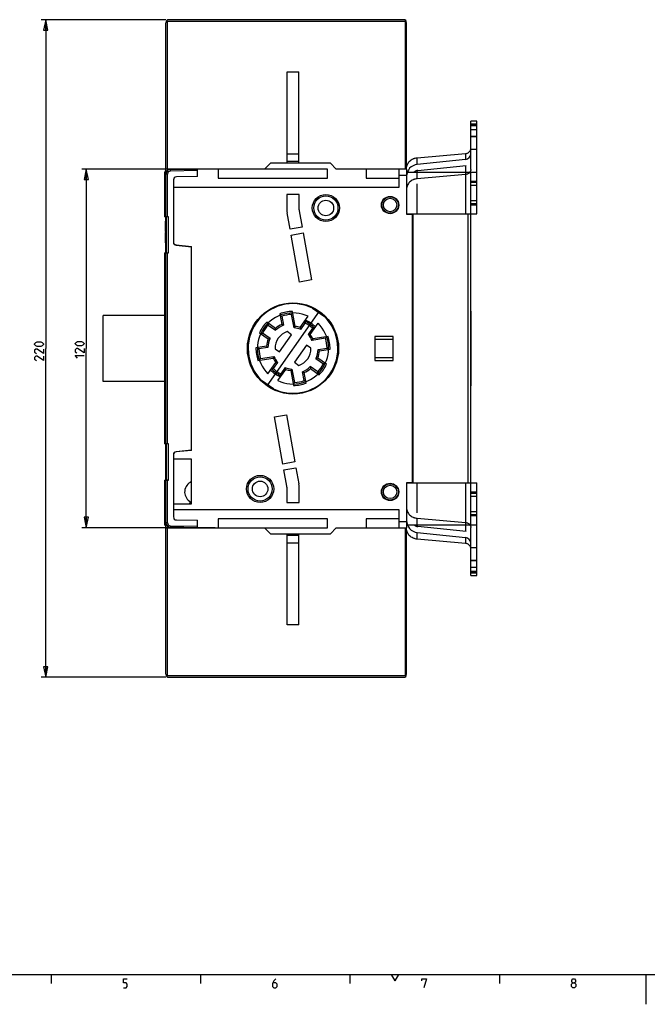
# Model space of a CAD drawing. Units: millimetres. Extents: x 0 to 841, y 0 to 594.
# Drawn here: x 210 to 420, y 0 to 329 of the extents above; entities that cross this region are included whole.
import ezdxf

# ---------------------------------------------------------------- set-up
doc = ezdxf.new("R2010")
doc.units = ezdxf.units.MM
doc.header["$LTSCALE"] = 46.255
doc.layers.get('0').update_dxf_attribs({"linetype": 'CONTINUOUS'})
doc.dimstyles.new('DIMSTYLE_1', dxfattribs={"dimtxt": 3, "dimasz": 3.5, "dimexe": 1.5, "dimexo": 1, "dimgap": 0.75, "dimtad": 1, "dimtxsty": 'STANDARD', "dimblk": 'CLOSED', "dimblk1": 'CLOSED', "dimblk2": 'CLOSED', "dimcen": 0.09, "dimadec": 0, "dimazin": 0, "dimtp": 0.3, "dimtm": 0.3, "dimtfac": 1, "dimtofl": 0, "dimtmove": 0, "dimatfit": 3, "dimldrblk": 'CLOSED', "dimfxl": 1, "dimtolj": 1, "dimarcsym": 0})
doc.dimstyles.new('DIMSTYLE_2', dxfattribs={"dimtxt": 3, "dimasz": 3.5, "dimexe": 1.5, "dimexo": 1, "dimgap": 0.75, "dimtad": 1, "dimtxsty": 'STANDARD', "dimblk": 'CLOSED', "dimblk1": 'CLOSED', "dimblk2": 'CLOSED', "dimcen": 0.09, "dimadec": 0, "dimazin": 0, "dimtp": 0.5, "dimtm": 0.5, "dimtfac": 1, "dimtofl": 0, "dimtmove": 0, "dimatfit": 3, "dimldrblk": 'CLOSED', "dimfxl": 1, "dimtolj": 1, "dimarcsym": 0})

# ---------------------------------------------------------------- blocks, each defined once
blk = doc.blocks.new('_CLOSED')
at = {"color": 0, "linetype": 'BYBLOCK'}
for p, q in [((0, 0), (-1, 0.214)), ((-1, 0.214), (-1, -0.214)), ((-1, -0.214), (0, 0)), ((-1, 0), (0, 0))]:
    blk.add_line(p, q, dxfattribs=at)
blk = doc.blocks.new('*D4')
at = {"color": 2, "linetype": 'CONTINUOUS'}
for p, q in [((275.45, 279.43), (230.78, 279.43)), ((232.28, 279.43), (232.28, 219.43)), ((232.28, 159.43), (232.28, 219.43)), ((275.45, 159.43), (230.78, 159.43))]:
    blk.add_line(p, q, dxfattribs=at)
at = {"color": 2, "linetype": 'CONTINUOUS', "xscale": 3.5, "yscale": 3.5, "zscale": 3.5}
for p, rotation in [((232.28, 279.43), 90), ((232.28, 159.43), 270)]:
    blk.add_blockref('_CLOSED', p, dxfattribs=dict(at, rotation=rotation))
blk = doc.blocks.new('*D5')
at = {"color": 2, "linetype": 'CONTINUOUS'}
for p, q in [((258.95, 329.43), (217.2, 329.43)), ((218.7, 329.43), (218.7, 219.43)), ((218.7, 109.43), (218.7, 219.43)), ((258.95, 109.43), (217.2, 109.43))]:
    blk.add_line(p, q, dxfattribs=at)
at = {"color": 2, "linetype": 'CONTINUOUS', "xscale": 3.5, "yscale": 3.5, "zscale": 3.5}
for p, rotation in [((218.7, 329.43), 90), ((218.7, 109.43), 270)]:
    blk.add_blockref('_CLOSED', p, dxfattribs=dict(at, rotation=rotation))

msp = doc.modelspace()

# ---------------------------------------------------------------- linework, layer by layer
at = {"color": 7, "linetype": 'CONTINUOUS'}
for p, q in [((338.447, 329.427), (259.947, 329.427)), ((258.947, 253.377), (258.947, 328.427)), ((259.447, 279.427), (259.447, 328.927)), ((259.447, 328.927), (338.947, 328.927)), ((338.947, 328.927), (338.947, 279.427)), ((339.447, 279.427), (339.447, 328.427)), ((299.447, 281.427), (299.447, 311.927)), ((299.447, 311.927), (303.447, 311.927)), ((303.447, 281.427), (303.447, 311.927)), ((360.947, 279.358), (360.947, 295.427)), ((362.947, 295.427), (360.947, 295.427)), ((360.947, 294.613), (362.947, 294.613)), ((360.947, 294.211), (362.947, 294.211)), ((362.947, 293.961), (360.947, 293.961)), ((362.947, 264.427), (362.947, 295.427)), ((362.947, 292.595), (360.947, 292.595)), ((360.947, 290.461), (362.947, 290.461)), ((362.947, 290.211), (360.947, 290.211)), ((303.447, 284.427), (299.447, 284.427)), ((343.044, 283.223), (359.149, 284.635)), ((359.149, 284.635), (359.149, 282.637)), ((360.947, 286.113), (362.947, 286.113)), ((293.978, 281.458), (293.947, 281.427)), ((299.447, 281.458), (293.978, 281.458)), ((303.447, 281.927), (299.447, 281.927)), ((313.916, 281.458), (303.447, 281.458)), ((313.947, 281.427), (313.916, 281.458)), ((343.044, 281.007), (343.044, 283.223)), ((359.149, 282.637), (343.044, 281.007)), ((343.246, 279.017), (359.35, 280.647)), ((359.149, 280.627), (359.149, 264.427)), ((269.447, 279.427), (258.947, 279.427)), ((259.439, 277.77), (258.947, 277.77)), ((259.439, 263.477), (259.439, 277.77)), ((260.421, 279.269), (269.447, 279.427)), ((269.447, 278.927), (260.421, 278.769)), ((269.447, 276.927), (262.43, 276.804)), ((269.447, 276.927), (269.447, 279.427)), ((339.447, 278.427), (362.947, 278.427)), ((343.044, 276.223), (343.044, 278.985)), ((359.149, 277.635), (343.044, 276.223)), ((360.947, 160.427), (360.947, 278.427)), ((261.447, 275.804), (261.447, 273.427)), ((343.044, 264.427), (343.044, 274.472)), ((360.947, 275.427), (362.947, 275.427)), ((362.947, 274.927), (360.947, 274.927)), ((362.947, 273.927), (360.947, 273.927)), ((360.947, 268.927), (362.947, 268.927)), ((360.947, 267.927), (362.947, 267.927)), ((362.947, 267.427), (360.947, 267.427)), ((339.447, 264.427), (362.947, 264.427)), ((341.447, 264.427), (341.447, 264.327)), ((341.447, 264.327), (341.647, 264.327)), ((341.647, 174.427), (341.647, 264.427)), ((359.947, 264.427), (359.947, 174.427)), ((258.803, 258.521), (258.803, 261.977)), ((258.803, 261.977), (258.947, 261.977)), ((258.947, 261.977), (258.803, 261.977)), ((259.747, 263.477), (258.947, 263.477)), ((259.747, 263.427), (258.947, 263.427)), ((258.947, 263.377), (259.147, 263.377)), ((259.447, 263.427), (259.447, 263.477)), ((259.747, 251.377), (259.747, 263.477)), ((258.947, 258.945), (258.803, 258.945)), ((258.947, 258.521), (258.803, 258.521)), ((258.803, 254.777), (258.803, 258.233)), ((258.803, 258.233), (258.947, 258.233)), ((258.947, 254.777), (258.803, 254.777)), ((261.447, 255.058), (261.447, 254.958)), ((262.343, 253.963), (267.447, 253.427)), ((258.897, 251.377), (258.897, 253.377)), ((258.897, 253.377), (258.947, 253.377)), ((258.947, 110.427), (258.947, 251.377)), ((258.947, 251.377), (259.747, 251.377)), ((259.439, 187.477), (259.439, 251.377)), ((310.192, 231.915), (292.703, 206.939)), ((297.007, 231.004), (297.689, 227.494)), ((301.789, 226.318), (300.915, 230.814)), ((302.207, 226.788), (301.228, 231.825)), ((307.936, 232.951), (311.936, 230.15)), ((360.949, 231.927), (360.949, 206.927)), ((237.947, 208.427), (237.947, 230.427)), ((258.447, 230.427), (237.947, 230.427)), ((295.606, 226.142), (292.677, 228.193)), ((297.675, 230.185), (298.256, 227.197)), ((303.895, 226.41), (306.537, 230.183)), ((304.082, 225.804), (305.541, 227.889)), ((307.172, 224.116), (309.814, 227.889)), ((290.21, 224.67), (293.14, 222.619)), ((293.754, 222.799), (291.261, 224.545)), ((293.154, 227.248), (295.647, 225.503)), ((296.983, 218.28), (300.998, 224.014)), ((300.998, 224.014), (299.463, 225.089)), ((307.999, 226.168), (306.539, 224.083)), ((312.33, 222.821), (307.806, 222.105)), ((313.173, 223.461), (308.105, 222.658)), ((292.581, 220.199), (289.049, 219.64)), ((293.054, 219.768), (290.048, 219.292)), ((295.448, 219.355), (296.983, 218.28)), ((305.911, 220.574), (301.896, 214.84)), ((307.447, 219.499), (305.911, 220.574)), ((309.84, 219.086), (312.846, 219.562)), ((310.314, 218.654), (313.845, 219.214)), ((289.722, 215.393), (294.79, 216.196)), ((290.564, 216.033), (295.088, 216.749)), ((293.081, 210.965), (295.722, 214.738)), ((294.896, 212.686), (296.356, 214.77)), ((301.896, 214.84), (303.432, 213.765)), ((309.141, 216.054), (311.634, 214.309)), ((312.684, 214.183), (309.755, 216.234)), ((296.357, 208.67), (298.999, 212.444)), ((298.813, 213.05), (297.353, 210.965)), ((300.688, 212.066), (301.667, 207.029)), ((301.106, 212.535), (301.98, 208.039)), ((305.219, 208.669), (304.639, 211.657)), ((305.888, 207.849), (305.206, 211.359)), ((309.741, 211.605), (307.248, 213.351)), ((307.289, 212.712), (310.218, 210.661)), ((258.447, 208.427), (237.947, 208.427)), ((294.958, 205.903), (290.959, 208.704)), ((259.747, 187.477), (258.947, 187.477)), ((258.947, 187.377), (259.147, 187.377)), ((259.747, 175.377), (259.747, 187.477)), ((267.447, 185.427), (262.343, 184.89)), ((261.447, 183.896), (261.447, 183.796)), ((261.447, 182.427), (261.447, 167.427)), ((258.947, 175.427), (259.747, 175.427)), ((258.947, 175.377), (259.747, 175.377)), ((259.439, 161.084), (259.439, 175.377)), ((259.447, 175.377), (259.447, 175.427)), ((339.447, 174.427), (362.947, 174.427)), ((341.647, 174.527), (341.447, 174.527)), ((341.447, 174.527), (341.447, 174.427)), ((343.044, 164.382), (343.044, 174.427)), ((359.149, 174.427), (359.149, 158.227)), ((360.947, 171.427), (362.947, 171.427)), ((362.947, 143.427), (362.947, 174.427)), ((362.947, 170.927), (360.947, 170.927)), ((362.947, 169.927), (360.947, 169.927)), ((261.447, 165.427), (261.447, 163.049)), ((360.947, 164.927), (362.947, 164.927)), ((262.43, 162.05), (269.447, 161.927)), ((269.447, 159.427), (269.447, 161.927)), ((343.044, 162.631), (359.149, 161.219)), ((343.044, 159.869), (343.044, 162.631)), ((360.947, 163.927), (362.947, 163.927)), ((362.947, 163.427), (360.947, 163.427)), ((258.549, 160.383), (258.563, 160.349)), ((259.439, 161.084), (258.947, 161.084)), ((258.947, 159.427), (269.447, 159.427)), ((259.447, 109.927), (259.447, 159.427)), ((260.421, 160.084), (269.447, 159.927)), ((269.447, 159.427), (260.421, 159.584)), ((338.947, 159.427), (338.947, 109.927)), ((339.447, 160.427), (362.947, 160.427)), ((339.447, 110.427), (339.447, 159.427)), ((359.35, 158.207), (343.246, 159.837)), ((360.947, 143.427), (360.947, 159.495)), ((299.447, 126.927), (299.447, 157.427)), ((299.447, 156.927), (303.447, 156.927)), ((303.447, 126.927), (303.447, 157.427)), ((343.044, 157.847), (359.149, 156.217)), ((343.044, 155.631), (343.044, 157.847)), ((359.149, 154.219), (343.044, 155.631)), ((359.149, 156.217), (359.149, 154.219)), ((299.447, 154.427), (303.447, 154.427)), ((362.947, 152.74), (360.947, 152.74)), ((360.947, 148.642), (362.947, 148.642)), ((362.947, 148.392), (360.947, 148.392)), ((360.947, 146.258), (362.947, 146.258)), ((360.947, 144.892), (362.947, 144.892)), ((362.947, 144.642), (360.947, 144.642)), ((362.947, 144.24), (360.947, 144.24)), ((360.947, 143.427), (362.947, 143.427)), ((303.447, 126.927), (299.447, 126.927)), ((338.947, 109.927), (259.447, 109.927)), ((259.947, 109.427), (338.447, 109.427))]:
    msp.add_line(p, q, dxfattribs=at)
at = {"color": 6, "linetype": 'CONTINUOUS'}
for p, q in [((293.947, 281.427), (291.947, 279.427)), ((313.947, 281.427), (293.947, 281.427)), ((315.947, 279.427), (313.947, 281.427)), ((258.447, 277.927), (258.447, 263.477)), ((258.447, 277.927), (258.947, 277.927)), ((312.947, 279.427), (269.447, 279.427)), ((276.447, 279.427), (276.447, 276.427)), ((312.947, 276.427), (312.947, 279.427)), ((339.447, 279.427), (315.947, 279.427)), ((325.947, 279.427), (325.947, 276.427)), ((336.947, 273.427), (336.947, 279.427)), ((336.947, 277.427), (339.447, 277.427)), ((339.447, 279.427), (339.447, 264.327)), ((261.447, 273.427), (261.447, 255.058)), ((261.447, 273.427), (336.947, 273.427)), ((276.447, 276.427), (312.947, 276.427)), ((325.947, 276.427), (336.947, 276.427)), ((299.397, 270.927), (299.397, 265.827)), ((303.497, 270.927), (299.397, 270.927)), ((303.497, 265.827), (303.497, 270.927)), ((300.445, 259.351), (299.49, 264.768)), ((303.528, 265.48), (304.483, 260.063)), ((339.447, 264.327), (341.447, 264.327)), ((341.447, 174.527), (341.447, 264.327)), ((258.947, 263.477), (258.447, 263.477)), ((259.147, 251.377), (259.147, 263.427)), ((304.483, 260.063), (300.445, 259.351)), ((300.792, 257.382), (304.83, 258.094)), ((303.571, 241.625), (300.792, 257.382)), ((304.83, 258.094), (307.608, 242.337)), ((262.343, 254.063), (267.447, 253.527)), ((258.447, 251.377), (258.447, 187.477)), ((258.447, 251.377), (258.947, 251.377)), ((267.447, 185.327), (267.447, 253.527)), ((307.608, 242.337), (303.571, 241.625)), ((258.947, 227.103), (258.447, 227.191)), ((334.947, 223.427), (328.847, 223.427)), ((328.847, 223.427), (328.847, 215.427)), ((334.947, 222.427), (328.847, 222.427)), ((334.947, 215.427), (334.947, 223.427)), ((328.847, 216.427), (334.947, 216.427)), ((328.847, 215.427), (334.947, 215.427)), ((258.447, 211.662), (258.947, 211.751)), ((295.286, 196.517), (299.324, 197.229)), ((298.065, 180.76), (295.286, 196.517)), ((299.324, 197.229), (302.102, 181.472)), ((258.947, 187.477), (258.447, 187.477)), ((259.147, 175.427), (259.147, 187.477)), ((267.447, 185.327), (262.343, 184.79)), ((261.447, 183.796), (261.447, 182.427)), ((267.447, 182.427), (261.447, 182.427)), ((267.447, 167.427), (267.447, 182.427)), ((302.102, 181.472), (298.065, 180.76)), ((298.412, 178.791), (302.45, 179.503)), ((299.367, 173.374), (298.412, 178.791)), ((302.45, 179.503), (303.405, 174.086)), ((258.447, 175.377), (258.447, 160.927)), ((258.447, 175.377), (258.947, 175.377)), ((299.397, 173.027), (299.397, 167.927)), ((303.497, 167.927), (303.497, 173.027)), ((341.447, 174.527), (339.447, 174.527)), ((339.447, 174.527), (339.447, 159.427)), ((261.447, 167.427), (267.447, 167.427)), ((261.447, 167.427), (261.447, 165.427)), ((336.947, 165.427), (261.447, 165.427)), ((299.397, 167.927), (303.497, 167.927)), ((336.947, 159.427), (336.947, 165.427)), ((312.947, 162.427), (276.447, 162.427)), ((276.447, 162.427), (276.447, 159.427)), ((312.947, 159.427), (312.947, 162.427)), ((336.947, 162.427), (325.947, 162.427)), ((325.947, 162.427), (325.947, 159.427)), ((339.447, 161.427), (336.947, 161.427)), ((258.947, 160.927), (258.447, 160.927)), ((269.447, 159.427), (312.947, 159.427)), ((291.947, 159.427), (293.947, 157.427)), ((313.947, 157.427), (315.947, 159.427)), ((315.947, 159.427), (339.447, 159.427)), ((293.947, 157.427), (313.947, 157.427))]:
    msp.add_line(p, q, dxfattribs=at)
at = {"color": 2, "linetype": 'CONTINUOUS'}
for p, q in [((10, 10), (831, 10)), ((220.5, 10), (220.5, 7)), ((270.5, 10), (270.5, 7)), ((320.5, 10), (320.5, 7)), ((334.25, 10), (335.5, 7.835)), ((336.75, 10), (335.5, 7.835)), ((370.5, 10), (370.5, 7)), ((419.5, 10), (419.5, 0))]:
    msp.add_line(p, q, dxfattribs=at)
for points in [[(217.092, 220.095), (215.806, 220.095), (215.378, 220.31), (214.949, 220.738), (214.949, 220.953), (215.378, 221.381), (215.806, 221.595), (217.092, 221.595), (217.521, 221.381), (217.949, 220.953), (217.949, 220.738), (217.521, 220.31), (217.092, 220.095)], [(230.674, 220.284), (229.389, 220.284), (228.96, 220.498), (228.532, 220.927), (228.532, 221.141), (228.96, 221.57), (229.389, 221.784), (230.674, 221.784), (231.103, 221.57), (231.532, 221.141), (231.532, 220.927), (231.103, 220.498), (230.674, 220.284)], [(217.949, 219.238), (217.949, 217.738), (215.806, 219.238), (215.378, 219.238), (214.949, 218.81), (214.949, 218.167), (215.592, 217.738)], [(231.532, 219.427), (231.532, 217.927), (229.389, 219.427), (228.96, 219.427), (228.532, 218.998), (228.532, 218.355), (229.174, 217.927)], [(217.949, 216.881), (217.949, 215.381), (215.806, 216.881), (215.378, 216.881), (214.949, 216.453), (214.949, 215.81), (215.592, 215.381)], [(229.389, 216.213), (228.532, 217.07), (231.532, 217.07)], [(244.714, 5.5), (245.571, 5.5), (246, 5.929), (246, 6.786), (245.571, 7.214), (244.714, 7.214), (244.714, 8.5), (246, 8.5)], [(295.679, 8.5), (295.036, 7.857), (294.607, 7), (294.607, 5.929), (295.036, 5.5), (295.679, 5.5), (296.107, 5.929), (296.107, 6.786), (295.679, 7.214), (294.75, 7.214)], [(344.607, 7.857), (344.607, 8.5), (346.107, 8.5), (345.25, 5.5)], [(395.036, 7.214), (394.75, 7.429), (394.75, 8.071), (395.036, 8.5), (395.679, 8.5), (395.964, 8.071), (395.964, 7.429), (395.679, 7.214), (396.107, 6.786), (396.107, 5.929), (395.679, 5.5), (395.036, 5.5), (394.607, 5.929)], [(394.607, 5.929), (394.607, 6.786), (395.036, 7.214), (395.679, 7.214)]]:
    msp.add_lwpolyline(points, dxfattribs=at)
at = {"color": 7, "linetype": 'CONTINUOUS'}
for points in [[(258.447, 160.921), (258.447, 160.868), (258.449, 160.811), (258.455, 160.755), (258.462, 160.7), (258.472, 160.646), (258.483, 160.595), (258.495, 160.546), (258.509, 160.5), (258.522, 160.458), (258.536, 160.419), (258.549, 160.383)], [(258.563, 160.349), (258.577, 160.316), (258.594, 160.281), (258.603, 160.261)]]:
    msp.add_lwpolyline(points, dxfattribs=at)
at = {"color": 6, "linetype": 'CONTINUOUS'}
for centre, radius in [((312.447, 266.427), 4.55), ((312.447, 266.427), 4.05), ((333.947, 267.427), 2.9), ((333.947, 267.427), 2.75), ((312.447, 266.427), 2.6), ((333.947, 267.427), 2.25), ((301.447, 219.427), 15.25), ((290.447, 172.427), 4.55), ((290.447, 172.427), 4.05), ((290.447, 172.427), 2.6), ((333.947, 171.427), 2.9), ((333.947, 171.427), 2.75), ((333.947, 171.427), 2.25)]:
    msp.add_circle(centre, radius, dxfattribs=at)
at = {"color": 7, "linetype": 'CONTINUOUS'}
for centre, radius, start, end in [((259.947, 328.427), 1, 90, 180), ((338.447, 328.427), 1, 0, 90), ((358.947, 284.627), 2, 275.78131, 360), ((343.447, 277.027), 4, 95.78131, 180), ((260.447, 277.77), 1.5, 91, 180), ((260.438, 277.77), 1, 90.99491, 180.00572), ((262.447, 275.804), 1, 91, 180), ((343.447, 277.027), 2, 95.78131, 135.53079), ((359.915, 279.361), 3.032, 342.04982, 359.95912), ((262.447, 254.958), 1, 180, 264), ((301.447, 219.427), 15, 64.36679, 225.63321), ((301.447, 219.427), 11.9, 64.67546, 225.32454), ((301.447, 219.427), 12.4, 91.01519, 110.98481), ((301.447, 219.427), 11.4, 92.67796, 109.32204), ((359.949, 231.927), 1, 0, 1.50138), ((301.447, 219.427), 12.4, 135.01519, 154.98481), ((301.447, 219.427), 15, 244.36679, 45.63321), ((301.447, 219.427), 8.9, 114.9794, 131.0206), ((301.447, 219.427), 11.9, 244.67546, 45.32454), ((301.447, 219.427), 9.9, 43.34488, 66.65512), ((301.447, 219.427), 9.4, 45.8178, 64.1822), ((301.447, 219.427), 10.4, 43.91251, 66.08749), ((301.447, 219.427), 11.4, 136.67796, 153.32204), ((301.447, 219.427), 6, 109.31467, 180.68533), ((301.447, 219.427), 8.4, 112.32819, 133.67181), ((301.447, 219.427), 6.9, 67.55586, 87.16478), ((301.447, 219.427), 7.4, 70.68035, 84.10968), ((301.447, 219.427), 6.9, 22.83523, 42.44414), ((301.447, 219.427), 7.4, 25.89032, 39.31965), ((301.447, 219.427), 8.9, 158.9794, 175.0206), ((301.447, 219.427), 8.4, 156.32819, 177.67181), ((301.447, 219.427), 11.4, 0.67796, 17.32204), ((301.447, 219.427), 12.4, 359.01519, 18.98481), ((301.447, 219.427), 12.4, 179.01519, 198.98481), ((301.447, 219.427), 11.4, 180.67796, 197.32204), ((301.447, 219.427), 6, 289.31467, 0.68533), ((301.447, 219.427), 8.4, 336.32819, 357.67181), ((301.447, 219.427), 8.9, 338.9794, 355.0206), ((301.447, 219.427), 7.4, 205.89032, 219.31965), ((301.447, 219.427), 6.9, 202.83523, 222.44414), ((301.447, 219.427), 11.4, 316.67796, 333.32204), ((301.447, 219.427), 12.4, 315.01519, 334.98481), ((301.447, 219.427), 10.4, 223.91251, 246.08749), ((301.447, 219.427), 9.9, 223.34488, 246.65512), ((301.447, 219.427), 9.4, 225.8178, 244.1822), ((301.447, 219.427), 6.9, 247.55586, 267.16478), ((301.447, 219.427), 7.4, 250.68035, 264.10968), ((301.447, 219.427), 8.4, 292.32819, 313.67181), ((301.447, 219.427), 8.9, 294.9794, 311.0206), ((301.447, 219.427), 12.4, 271.01519, 290.98481), ((301.447, 219.427), 11.4, 272.67796, 289.32204), ((359.949, 206.927), 1, 358.44689, 360), ((262.447, 183.896), 1, 96, 180), ((268.947, 171.427), 3.75, 113.57812, 235.43968), ((266.536, 167.927), 0.5, 270, 55.43968), ((262.447, 163.049), 1, 180, 269), ((343.447, 161.827), 4, 180, 264.21869), ((260.447, 161.084), 1.5, 180, 269), ((260.438, 161.084), 1, 179.99509, 269.00443), ((343.447, 161.827), 2, 224.46908, 264.21869), ((359.915, 159.493), 3.032, 0.04088, 17.95025), ((358.947, 154.227), 2, 0, 84.21869), ((259.947, 110.427), 1, 180, 270), ((338.447, 110.427), 1, 270, 360)]:
    msp.add_arc(centre, radius, start, end, dxfattribs=at)
at = {"color": 6, "linetype": 'CONTINUOUS'}
for centre, radius, start, end in [((259.947, 277.927), 1.5, 131.86227, 180), ((305.497, 265.827), 6.1, 180, 190), ((305.497, 265.827), 2, 180, 190), ((262.447, 255.058), 1, 180, 264), ((262.447, 183.796), 1, 96, 180), ((297.397, 173.027), 2, 360, 10), ((297.397, 173.027), 6.1, 360, 10), ((259.947, 160.927), 1.5, 180, 228.13435)]:
    msp.add_arc(centre, radius, start, end, dxfattribs=at)
at = {"color": 7, "linetype": 'CONTINUOUS'}
for points, knots in [([(259.243, 329.138), (259.259, 329.12), (259.293, 329.086), (259.344, 329.033), (259.395, 328.98), (259.43, 328.944), (259.447, 328.927)], [0, 0, 0, 0, 0.2442272, 0.4935475, 0.7460102, 1, 1, 1, 1]), ([(338.947, 328.927), (338.965, 328.944), (339, 328.98), (339.051, 329.033), (339.101, 329.086), (339.136, 329.12), (339.152, 329.138)], [0, 0, 0, 0, 0.2539975, 0.5064684, 0.7557927, 1, 1, 1, 1]), ([(359.149, 284.635), (359.27, 284.646), (359.51, 284.686), (359.852, 284.803), (360.164, 284.972), (360.436, 285.187), (360.658, 285.443), (360.823, 285.73), (360.924, 286.038), (360.947, 286.252), (360.947, 286.358)], [0, 0, 0, 0, 0.1338347, 0.2659931, 0.3956116, 0.5221203, 0.6453395, 0.7655317, 0.8833971, 1, 1, 1, 1]), ([(339.447, 279.777), (339.447, 279.989), (339.493, 280.417), (339.696, 281.034), (340.025, 281.608), (340.47, 282.119), (341.013, 282.55), (341.531, 282.83), (341.976, 283.003), (342.44, 283.141), (342.802, 283.202), (343.044, 283.223)], [0, 0, 0, 0, 0.1165887, 0.2344419, 0.3546209, 0.4778263, 0.6043209, 0.7339249, 0.7997851, 0.8661816, 1, 1, 1, 1]), ([(259.047, 278.303), (259.019, 278.379), (258.982, 278.492), (258.956, 278.627), (258.948, 278.7), (258.947, 278.737), (258.947, 278.755)], [0, 0, 0, 0, 0.5217201, 0.7654276, 0.8822969, 1, 1, 1, 1]), ([(260.421, 278.769), (260.421, 278.8), (260.42, 278.861), (260.418, 278.952), (260.418, 279.027), (260.418, 279.083), (260.417, 279.122), (260.418, 279.156), (260.418, 279.186), (260.418, 279.212), (260.418, 279.233), (260.419, 279.248), (260.419, 279.259), (260.42, 279.264), (260.42, 279.267), (260.421, 279.268), (260.421, 279.269), (260.421, 279.269)], [0, 0, 0, 0, 0.1820141, 0.3678766, 0.5468754, 0.6299103, 0.7066723, 0.7758589, 0.8364944, 0.8877769, 0.9292714, 0.9607795, 0.9826795, 0.9901934, 0.9955104, 0.9987161, 1, 1, 1, 1]), ([(360.633, 278.427), (360.551, 278.315), (360.357, 278.109), (360, 277.868), (359.59, 277.703), (359.297, 277.648), (359.149, 277.635)], [0, 0, 0, 0, 0.2396912, 0.4871458, 0.7413328, 1, 1, 1, 1]), ([(360.947, 279.358), (360.947, 279.276), (360.934, 279.112), (360.873, 278.87), (360.774, 278.638), (360.684, 278.495), (360.633, 278.427)], [0, 0, 0, 0, 0.2461902, 0.4939892, 0.744873, 1, 1, 1, 1]), ([(343.044, 276.223), (342.802, 276.202), (342.44, 276.141), (341.976, 276.003), (341.531, 275.83), (341.013, 275.55), (340.47, 275.119), (340.025, 274.608), (339.696, 274.034), (339.493, 273.417), (339.447, 272.989), (339.447, 272.777)], [0, 0, 0, 0, 0.1338184, 0.200215, 0.2660752, 0.3956794, 0.5221741, 0.6453794, 0.7655583, 0.8834113, 1, 1, 1, 1]), ([(301.325, 231.326), (301.325, 231.326), (301.324, 231.326), (301.324, 231.325), (301.323, 231.324), (301.321, 231.322), (301.318, 231.318), (301.314, 231.313), (301.308, 231.305), (301.301, 231.297), (301.293, 231.287), (301.281, 231.271), (301.263, 231.248), (301.239, 231.219), (301.213, 231.186), (301.184, 231.15), (301.153, 231.113), (301.108, 231.061), (301.048, 230.994), (300.977, 230.909), (300.934, 230.847), (300.915, 230.814)], [0, 0, 0, 0, 0.0004063, 0.0016303, 0.0036647, 0.0065019, 0.0145499, 0.0256773, 0.0397589, 0.056646, 0.0761742, 0.0981683, 0.1488257, 0.2071704, 0.2718294, 0.3416165, 0.4156146, 0.4931075, 0.6562495, 0.8266229, 1, 1, 1, 1]), ([(293.093, 227.901), (293.093, 227.901), (293.093, 227.901), (293.093, 227.9), (293.093, 227.899), (293.093, 227.896), (293.094, 227.891), (293.095, 227.884), (293.096, 227.875), (293.097, 227.864), (293.098, 227.851), (293.1, 227.831), (293.103, 227.802), (293.106, 227.765), (293.11, 227.723), (293.114, 227.677), (293.117, 227.629), (293.121, 227.56), (293.125, 227.47), (293.133, 227.36), (293.145, 227.285), (293.154, 227.248)], [0, 0, 0, 0, 0.0004063, 0.0016303, 0.0036647, 0.0065019, 0.0145499, 0.0256773, 0.0397589, 0.056646, 0.0761742, 0.0981683, 0.1488257, 0.2071704, 0.2718294, 0.3416165, 0.4156146, 0.4931075, 0.6562495, 0.8266229, 1, 1, 1, 1]), ([(297.104, 230.506), (297.104, 230.506), (297.104, 230.505), (297.105, 230.505), (297.106, 230.504), (297.108, 230.503), (297.112, 230.501), (297.119, 230.497), (297.127, 230.493), (297.136, 230.487), (297.147, 230.481), (297.165, 230.471), (297.19, 230.457), (297.223, 230.438), (297.26, 230.418), (297.3, 230.396), (297.342, 230.373), (297.404, 230.341), (297.484, 230.301), (297.582, 230.249), (297.645, 230.208), (297.675, 230.185)], [0, 0, 0, 0, 0.0004035, 0.0016171, 0.0036353, 0.0064515, 0.0144457, 0.0255105, 0.0395279, 0.0563567, 0.0758382, 0.0978018, 0.1484575, 0.206868, 0.2716273, 0.3415049, 0.4155465, 0.4930536, 0.6561996, 0.8265952, 1, 1, 1, 1]), ([(298.256, 227.197), (298.226, 227.219), (298.162, 227.257), (298.064, 227.306), (297.984, 227.343), (297.924, 227.373), (297.881, 227.394), (297.842, 227.414), (297.805, 227.433), (297.773, 227.45), (297.749, 227.463), (297.731, 227.472), (297.721, 227.478), (297.711, 227.483), (297.704, 227.487), (297.697, 227.49), (297.693, 227.492), (297.691, 227.493), (297.69, 227.494), (297.689, 227.494), (297.689, 227.494), (297.689, 227.494)], [0, 0, 0, 0, 0.1750431, 0.3468358, 0.510911, 0.5886266, 0.6626671, 0.7323218, 0.7966444, 0.8544389, 0.9043503, 0.9259202, 0.9450121, 0.9614714, 0.9751561, 0.9859414, 0.9937239, 0.9964636, 0.9984263, 0.9996066, 1, 1, 1, 1]), ([(305.37, 228.516), (305.37, 228.517), (305.37, 228.516), (305.371, 228.515), (305.371, 228.514), (305.372, 228.511), (305.373, 228.507), (305.375, 228.5), (305.377, 228.491), (305.38, 228.481), (305.383, 228.469), (305.389, 228.45), (305.396, 228.422), (305.406, 228.386), (305.417, 228.345), (305.429, 228.302), (305.442, 228.256), (305.463, 228.19), (305.49, 228.105), (305.522, 228), (305.536, 227.926), (305.541, 227.889)], [0, 0, 0, 0, 0.0003996, 0.0016013, 0.0035998, 0.0063888, 0.0143082, 0.0252745, 0.0391752, 0.0558749, 0.0752208, 0.097048, 0.1474473, 0.2056505, 0.2702704, 0.3400855, 0.4141379, 0.4917228, 0.6551905, 0.8260548, 1, 1, 1, 1]), ([(290.627, 224.379), (290.627, 224.379), (290.627, 224.379), (290.628, 224.379), (290.629, 224.38), (290.632, 224.38), (290.636, 224.382), (290.643, 224.383), (290.652, 224.386), (290.663, 224.389), (290.675, 224.392), (290.695, 224.397), (290.722, 224.404), (290.759, 224.413), (290.8, 224.424), (290.844, 224.436), (290.891, 224.449), (290.957, 224.469), (291.043, 224.496), (291.149, 224.527), (291.223, 224.541), (291.261, 224.545)], [0, 0, 0, 0, 0.0004036, 0.0016171, 0.0036353, 0.0064515, 0.0144457, 0.0255105, 0.0395279, 0.0563567, 0.0758382, 0.0978018, 0.1484576, 0.2068681, 0.2716273, 0.3415049, 0.4155465, 0.4930536, 0.6561996, 0.8265953, 1, 1, 1, 1]), ([(295.647, 225.503), (295.639, 225.539), (295.629, 225.613), (295.625, 225.722), (295.624, 225.81), (295.622, 225.878), (295.62, 225.925), (295.618, 225.969), (295.615, 226.01), (295.612, 226.047), (295.61, 226.074), (295.609, 226.094), (295.608, 226.106), (295.608, 226.116), (295.607, 226.125), (295.607, 226.132), (295.606, 226.137), (295.606, 226.139), (295.606, 226.141), (295.606, 226.141), (295.606, 226.142), (295.606, 226.142)], [0, 0, 0, 0, 0.174996, 0.3467557, 0.5107523, 0.5884347, 0.66247, 0.7321169, 0.796398, 0.8541431, 0.904051, 0.9256437, 0.9447726, 0.9612797, 0.9750177, 0.9858552, 0.9936824, 0.9964395, 0.9984157, 0.9996046, 1, 1, 1, 1]), ([(301.789, 226.318), (301.809, 226.349), (301.855, 226.407), (301.928, 226.486), (301.989, 226.548), (302.035, 226.596), (302.066, 226.63), (302.096, 226.662), (302.122, 226.692), (302.146, 226.719), (302.164, 226.739), (302.176, 226.753), (302.184, 226.762), (302.191, 226.769), (302.196, 226.776), (302.201, 226.781), (302.203, 226.784), (302.205, 226.786), (302.206, 226.787), (302.206, 226.787), (302.207, 226.788), (302.207, 226.788)], [0, 0, 0, 0, 0.1763248, 0.3491974, 0.5139755, 0.5918264, 0.6658096, 0.7351929, 0.7990599, 0.8562909, 0.9056172, 0.9269116, 0.9457509, 0.9619878, 0.975486, 0.9861251, 0.9938042, 0.9965084, 0.9984463, 0.999612, 1, 1, 1, 1]), ([(303.895, 226.41), (303.896, 226.41), (303.896, 226.41), (303.896, 226.409), (303.896, 226.408), (303.897, 226.405), (303.898, 226.401), (303.9, 226.395), (303.903, 226.386), (303.906, 226.376), (303.909, 226.365), (303.915, 226.347), (303.923, 226.321), (303.933, 226.286), (303.945, 226.248), (303.958, 226.206), (303.973, 226.161), (303.995, 226.098), (304.025, 226.016), (304.06, 225.913), (304.076, 225.841), (304.082, 225.804)], [0, 0, 0, 0, 0.0003907, 0.0015649, 0.0035172, 0.0062414, 0.0139769, 0.0246928, 0.038285, 0.0546295, 0.0735863, 0.0950042, 0.1445792, 0.2020465, 0.2661323, 0.3356801, 0.4097152, 0.4874909, 0.6519005, 0.8242791, 1, 1, 1, 1]), ([(306.539, 224.083), (306.576, 224.09), (306.649, 224.099), (306.757, 224.102), (306.845, 224.103), (306.912, 224.104), (306.959, 224.105), (307.002, 224.107), (307.043, 224.109), (307.079, 224.111), (307.106, 224.112), (307.125, 224.113), (307.137, 224.114), (307.147, 224.115), (307.156, 224.115), (307.163, 224.115), (307.167, 224.116), (307.17, 224.116), (307.171, 224.116), (307.171, 224.116), (307.172, 224.116), (307.172, 224.116)], [0, 0, 0, 0, 0.1757393, 0.3481281, 0.5126067, 0.5904015, 0.6644038, 0.7338828, 0.7979129, 0.8553589, 0.9049339, 0.9263571, 0.9453222, 0.9616769, 0.9752798, 0.9860059, 0.9937503, 0.9964779, 0.9984328, 0.9996089, 1, 1, 1, 1]), ([(308.647, 226.222), (308.647, 226.222), (308.646, 226.222), (308.646, 226.222), (308.644, 226.222), (308.642, 226.222), (308.637, 226.221), (308.63, 226.221), (308.621, 226.22), (308.61, 226.219), (308.597, 226.218), (308.578, 226.216), (308.549, 226.214), (308.512, 226.21), (308.47, 226.207), (308.425, 226.204), (308.377, 226.201), (308.309, 226.197), (308.22, 226.194), (308.11, 226.187), (308.035, 226.176), (307.999, 226.168)], [0, 0, 0, 0, 0.0004024, 0.0016144, 0.003629, 0.0064391, 0.0144119, 0.0254407, 0.0394051, 0.0561628, 0.0755551, 0.0974123, 0.1478122, 0.2059481, 0.2704694, 0.3401959, 0.4142064, 0.4917777, 0.6552402, 0.8260821, 1, 1, 1, 1]), ([(293.14, 222.619), (293.14, 222.619), (293.14, 222.619), (293.141, 222.62), (293.142, 222.62), (293.144, 222.621), (293.149, 222.622), (293.156, 222.624), (293.164, 222.626), (293.174, 222.629), (293.186, 222.633), (293.204, 222.638), (293.231, 222.646), (293.266, 222.656), (293.306, 222.667), (293.348, 222.68), (293.393, 222.694), (293.457, 222.716), (293.541, 222.745), (293.644, 222.779), (293.717, 222.794), (293.754, 222.799)], [0, 0, 0, 0, 0.0003964, 0.0015856, 0.0035618, 0.006319, 0.0141462, 0.0249839, 0.038722, 0.0552293, 0.0743583, 0.0959506, 0.1458565, 0.2036002, 0.2678837, 0.3375353, 0.4115715, 0.4892524, 0.6532458, 0.8250044, 1, 1, 1, 1]), ([(308.105, 222.658), (308.105, 222.658), (308.104, 222.658), (308.104, 222.657), (308.103, 222.656), (308.102, 222.654), (308.1, 222.65), (308.097, 222.644), (308.093, 222.637), (308.088, 222.628), (308.082, 222.617), (308.073, 222.601), (308.061, 222.577), (308.044, 222.546), (308.025, 222.511), (308.004, 222.472), (307.983, 222.431), (307.954, 222.371), (307.916, 222.293), (307.868, 222.196), (307.829, 222.134), (307.806, 222.105)], [0, 0, 0, 0, 0.0003874, 0.0015513, 0.0034865, 0.0061872, 0.0138572, 0.0244859, 0.0379732, 0.0541997, 0.0730303, 0.0943182, 0.1436395, 0.2008891, 0.2648178, 0.3342784, 0.4082981, 0.4861279, 0.6508343, 0.8236962, 1, 1, 1, 1]), ([(312.671, 223.381), (312.671, 223.381), (312.671, 223.381), (312.671, 223.38), (312.67, 223.379), (312.668, 223.377), (312.666, 223.373), (312.662, 223.366), (312.657, 223.359), (312.652, 223.349), (312.645, 223.338), (312.634, 223.321), (312.62, 223.297), (312.6, 223.264), (312.577, 223.228), (312.554, 223.189), (312.53, 223.147), (312.496, 223.087), (312.453, 223.008), (312.398, 222.912), (312.354, 222.851), (312.33, 222.821)], [0, 0, 0, 0, 0.0004035, 0.0016171, 0.0036353, 0.0064515, 0.0144457, 0.0255105, 0.0395279, 0.0563567, 0.0758382, 0.0978018, 0.1484575, 0.206868, 0.2716273, 0.3415049, 0.4155465, 0.4930536, 0.6561996, 0.8265952, 1, 1, 1, 1]), ([(289.551, 219.719), (289.551, 219.719), (289.551, 219.719), (289.552, 219.719), (289.553, 219.718), (289.555, 219.716), (289.559, 219.713), (289.564, 219.708), (289.571, 219.702), (289.58, 219.695), (289.589, 219.687), (289.605, 219.674), (289.626, 219.655), (289.655, 219.63), (289.687, 219.603), (289.722, 219.573), (289.758, 219.54), (289.808, 219.494), (289.873, 219.432), (289.956, 219.358), (290.016, 219.313), (290.048, 219.292)], [0, 0, 0, 0, 0.0004063, 0.0016303, 0.0036647, 0.0065019, 0.0145499, 0.0256773, 0.0397589, 0.056646, 0.0761742, 0.0981683, 0.1488257, 0.2071704, 0.2718294, 0.3416165, 0.4156146, 0.4931075, 0.6562495, 0.8266229, 1, 1, 1, 1]), ([(293.054, 219.768), (293.023, 219.789), (292.965, 219.835), (292.886, 219.911), (292.824, 219.974), (292.776, 220.021), (292.742, 220.053), (292.709, 220.083), (292.679, 220.111), (292.651, 220.136), (292.631, 220.154), (292.617, 220.167), (292.608, 220.175), (292.6, 220.182), (292.593, 220.188), (292.588, 220.193), (292.585, 220.196), (292.583, 220.198), (292.582, 220.199), (292.581, 220.199), (292.581, 220.199), (292.581, 220.199)], [0, 0, 0, 0, 0.1749959, 0.3467556, 0.5107501, 0.5884312, 0.6624682, 0.7321192, 0.7964025, 0.854146, 0.9040514, 0.9256436, 0.9447724, 0.9612795, 0.9750175, 0.9858551, 0.9936822, 0.9964393, 0.9984155, 0.9996045, 1, 1, 1, 1]), ([(309.84, 219.086), (309.871, 219.065), (309.93, 219.019), (310.008, 218.943), (310.07, 218.88), (310.119, 218.833), (310.153, 218.801), (310.186, 218.77), (310.216, 218.743), (310.243, 218.718), (310.264, 218.7), (310.278, 218.687), (310.287, 218.679), (310.295, 218.671), (310.301, 218.666), (310.306, 218.661), (310.31, 218.658), (310.312, 218.656), (310.313, 218.655), (310.313, 218.655), (310.314, 218.654), (310.314, 218.654)], [0, 0, 0, 0, 0.1749959, 0.3467556, 0.5107501, 0.5884312, 0.6624682, 0.7321192, 0.7964025, 0.854146, 0.9040514, 0.9256436, 0.9447724, 0.9612795, 0.9750175, 0.9858551, 0.9936822, 0.9964393, 0.9984155, 0.9996045, 1, 1, 1, 1]), ([(313.344, 219.134), (313.344, 219.134), (313.343, 219.135), (313.343, 219.135), (313.342, 219.136), (313.34, 219.138), (313.336, 219.141), (313.33, 219.146), (313.323, 219.152), (313.315, 219.159), (313.305, 219.167), (313.29, 219.18), (313.268, 219.199), (313.239, 219.223), (313.207, 219.251), (313.173, 219.281), (313.137, 219.313), (313.086, 219.36), (313.021, 219.422), (312.939, 219.496), (312.878, 219.541), (312.846, 219.562)], [0, 0, 0, 0, 0.0004063, 0.0016303, 0.0036647, 0.0065019, 0.0145499, 0.0256773, 0.0397589, 0.056646, 0.0761742, 0.0981683, 0.1488257, 0.2071704, 0.2718294, 0.3416165, 0.4156146, 0.4931075, 0.6562495, 0.8266229, 1, 1, 1, 1]), ([(290.224, 215.472), (290.223, 215.472), (290.224, 215.473), (290.224, 215.473), (290.225, 215.475), (290.226, 215.477), (290.229, 215.481), (290.233, 215.487), (290.237, 215.495), (290.243, 215.505), (290.25, 215.515), (290.26, 215.533), (290.275, 215.557), (290.295, 215.589), (290.317, 215.625), (290.341, 215.665), (290.365, 215.706), (290.399, 215.766), (290.441, 215.846), (290.497, 215.942), (290.54, 216.003), (290.564, 216.033)], [0, 0, 0, 0, 0.0004035, 0.0016171, 0.0036353, 0.0064515, 0.0144457, 0.0255105, 0.0395279, 0.0563567, 0.0758382, 0.0978018, 0.1484575, 0.206868, 0.2716273, 0.3415049, 0.4155465, 0.4930536, 0.6561996, 0.8265952, 1, 1, 1, 1]), ([(294.79, 216.196), (294.79, 216.196), (294.79, 216.196), (294.79, 216.197), (294.791, 216.198), (294.792, 216.2), (294.795, 216.204), (294.798, 216.21), (294.802, 216.217), (294.807, 216.226), (294.812, 216.237), (294.821, 216.253), (294.834, 216.277), (294.851, 216.308), (294.87, 216.343), (294.89, 216.382), (294.912, 216.423), (294.941, 216.482), (294.978, 216.561), (295.027, 216.657), (295.066, 216.72), (295.088, 216.749)], [0, 0, 0, 0, 0.0003874, 0.0015513, 0.0034865, 0.0061872, 0.0138572, 0.0244859, 0.0379732, 0.0541997, 0.0730303, 0.0943182, 0.1436395, 0.2008891, 0.2648178, 0.3342784, 0.4082981, 0.4861279, 0.6508343, 0.8236962, 1, 1, 1, 1]), ([(296.356, 214.77), (296.319, 214.763), (296.246, 214.755), (296.137, 214.752), (296.05, 214.751), (295.983, 214.75), (295.936, 214.749), (295.892, 214.747), (295.852, 214.745), (295.816, 214.743), (295.789, 214.742), (295.77, 214.74), (295.758, 214.74), (295.747, 214.739), (295.739, 214.739), (295.732, 214.738), (295.727, 214.738), (295.725, 214.738), (295.724, 214.738), (295.723, 214.738), (295.722, 214.738), (295.722, 214.738)], [0, 0, 0, 0, 0.1757393, 0.3481281, 0.5126067, 0.5904015, 0.6644038, 0.7338828, 0.7979129, 0.8553589, 0.9049339, 0.9263571, 0.9453222, 0.9616769, 0.9752798, 0.9860059, 0.9937503, 0.9964779, 0.9984328, 0.9996089, 1, 1, 1, 1]), ([(309.755, 216.234), (309.755, 216.234), (309.754, 216.234), (309.754, 216.234), (309.753, 216.234), (309.75, 216.233), (309.746, 216.232), (309.739, 216.23), (309.731, 216.227), (309.72, 216.224), (309.709, 216.221), (309.69, 216.216), (309.664, 216.208), (309.628, 216.198), (309.589, 216.186), (309.546, 216.174), (309.501, 216.159), (309.437, 216.138), (309.354, 216.109), (309.25, 216.075), (309.178, 216.059), (309.141, 216.054)], [0, 0, 0, 0, 0.0003964, 0.0015856, 0.0035618, 0.006319, 0.0141462, 0.0249839, 0.038722, 0.0552293, 0.0743583, 0.0959506, 0.1458565, 0.2036002, 0.2678837, 0.3375353, 0.4115715, 0.4892524, 0.6532458, 0.8250044, 1, 1, 1, 1]), ([(312.268, 214.475), (312.268, 214.475), (312.267, 214.475), (312.267, 214.474), (312.265, 214.474), (312.263, 214.473), (312.258, 214.472), (312.251, 214.47), (312.242, 214.468), (312.232, 214.465), (312.219, 214.462), (312.2, 214.457), (312.172, 214.45), (312.135, 214.44), (312.094, 214.43), (312.05, 214.418), (312.004, 214.405), (311.938, 214.385), (311.852, 214.358), (311.745, 214.327), (311.671, 214.313), (311.634, 214.309)], [0, 0, 0, 0, 0.0004036, 0.0016171, 0.0036353, 0.0064515, 0.0144457, 0.0255105, 0.0395279, 0.0563567, 0.0758382, 0.0978018, 0.1484576, 0.2068681, 0.2716273, 0.3415049, 0.4155465, 0.4930536, 0.6561996, 0.8265953, 1, 1, 1, 1]), ([(294.248, 212.632), (294.248, 212.632), (294.248, 212.632), (294.249, 212.632), (294.25, 212.632), (294.253, 212.632), (294.258, 212.633), (294.265, 212.633), (294.274, 212.634), (294.285, 212.635), (294.297, 212.636), (294.317, 212.638), (294.345, 212.64), (294.383, 212.643), (294.424, 212.647), (294.469, 212.65), (294.517, 212.653), (294.586, 212.656), (294.675, 212.66), (294.785, 212.666), (294.859, 212.678), (294.896, 212.686)], [0, 0, 0, 0, 0.0004024, 0.0016144, 0.003629, 0.0064391, 0.0144119, 0.0254407, 0.0394051, 0.0561628, 0.0755551, 0.0974123, 0.1478122, 0.2059481, 0.2704694, 0.3401959, 0.4142064, 0.4917777, 0.6552402, 0.8260821, 1, 1, 1, 1]), ([(297.524, 210.337), (297.524, 210.337), (297.524, 210.338), (297.524, 210.338), (297.524, 210.34), (297.523, 210.342), (297.522, 210.347), (297.52, 210.354), (297.517, 210.363), (297.514, 210.373), (297.511, 210.385), (297.506, 210.404), (297.499, 210.432), (297.489, 210.468), (297.478, 210.508), (297.466, 210.552), (297.452, 210.598), (297.432, 210.663), (297.404, 210.748), (297.373, 210.854), (297.358, 210.928), (297.353, 210.965)], [0, 0, 0, 0, 0.0003996, 0.0016013, 0.0035998, 0.0063888, 0.0143082, 0.0252745, 0.0391752, 0.0558749, 0.0752208, 0.097048, 0.1474473, 0.2056505, 0.2702704, 0.3400855, 0.4141379, 0.4917228, 0.6551905, 0.8260548, 1, 1, 1, 1]), ([(298.999, 212.444), (298.999, 212.444), (298.999, 212.444), (298.999, 212.445), (298.998, 212.446), (298.998, 212.448), (298.996, 212.453), (298.994, 212.459), (298.992, 212.467), (298.989, 212.477), (298.985, 212.489), (298.98, 212.507), (298.972, 212.533), (298.961, 212.568), (298.95, 212.606), (298.936, 212.648), (298.922, 212.693), (298.9, 212.756), (298.87, 212.838), (298.835, 212.941), (298.818, 213.013), (298.813, 213.05)], [0, 0, 0, 0, 0.0003907, 0.0015649, 0.0035172, 0.0062414, 0.0139769, 0.0246928, 0.038285, 0.0546295, 0.0735863, 0.0950042, 0.1445792, 0.2020465, 0.2661323, 0.3356801, 0.4097152, 0.4874909, 0.6519005, 0.8242791, 1, 1, 1, 1]), ([(301.106, 212.535), (301.085, 212.505), (301.04, 212.447), (300.967, 212.368), (300.906, 212.306), (300.86, 212.258), (300.828, 212.224), (300.799, 212.192), (300.772, 212.162), (300.749, 212.135), (300.731, 212.115), (300.719, 212.101), (300.711, 212.092), (300.704, 212.084), (300.698, 212.078), (300.694, 212.073), (300.691, 212.07), (300.689, 212.068), (300.689, 212.067), (300.688, 212.066), (300.688, 212.066), (300.688, 212.066)], [0, 0, 0, 0, 0.1763248, 0.3491974, 0.5139755, 0.5918264, 0.6658096, 0.7351929, 0.7990599, 0.8562909, 0.9056172, 0.9269116, 0.9457509, 0.9619878, 0.975486, 0.9861251, 0.9938042, 0.9965084, 0.9984463, 0.999612, 1, 1, 1, 1]), ([(304.639, 211.657), (304.669, 211.635), (304.732, 211.596), (304.83, 211.548), (304.91, 211.511), (304.971, 211.481), (305.013, 211.46), (305.053, 211.44), (305.089, 211.421), (305.122, 211.403), (305.146, 211.391), (305.163, 211.382), (305.174, 211.376), (305.183, 211.371), (305.191, 211.367), (305.197, 211.364), (305.201, 211.362), (305.203, 211.361), (305.205, 211.36), (305.205, 211.36), (305.206, 211.359), (305.206, 211.359)], [0, 0, 0, 0, 0.1750431, 0.3468358, 0.510911, 0.5886266, 0.6626671, 0.7323218, 0.7966444, 0.8544389, 0.9043503, 0.9259202, 0.9450121, 0.9614714, 0.9751561, 0.9859414, 0.9937239, 0.9964636, 0.9984263, 0.9996066, 1, 1, 1, 1]), ([(307.248, 213.351), (307.256, 213.315), (307.266, 213.241), (307.27, 213.132), (307.271, 213.044), (307.272, 212.976), (307.274, 212.929), (307.277, 212.885), (307.28, 212.844), (307.282, 212.807), (307.284, 212.779), (307.285, 212.76), (307.286, 212.748), (307.287, 212.737), (307.288, 212.729), (307.288, 212.722), (307.288, 212.717), (307.288, 212.715), (307.289, 212.713), (307.288, 212.713), (307.289, 212.712), (307.289, 212.712)], [0, 0, 0, 0, 0.174996, 0.3467557, 0.5107523, 0.5884347, 0.66247, 0.7321169, 0.796398, 0.8541431, 0.904051, 0.9256437, 0.9447726, 0.9612797, 0.9750177, 0.9858552, 0.9936824, 0.9964395, 0.9984157, 0.9996046, 1, 1, 1, 1]), ([(309.802, 210.952), (309.802, 210.952), (309.801, 210.953), (309.802, 210.954), (309.801, 210.955), (309.801, 210.958), (309.801, 210.963), (309.8, 210.97), (309.799, 210.979), (309.798, 210.99), (309.797, 211.003), (309.795, 211.023), (309.792, 211.051), (309.788, 211.089), (309.784, 211.131), (309.781, 211.177), (309.777, 211.225), (309.773, 211.294), (309.769, 211.383), (309.762, 211.494), (309.75, 211.568), (309.741, 211.605)], [0, 0, 0, 0, 0.0004063, 0.0016303, 0.0036647, 0.0065019, 0.0145499, 0.0256773, 0.0397589, 0.056646, 0.0761742, 0.0981683, 0.1488257, 0.2071704, 0.2718294, 0.3416165, 0.4156146, 0.4931075, 0.6562495, 0.8266229, 1, 1, 1, 1]), ([(301.57, 207.528), (301.57, 207.527), (301.57, 207.528), (301.571, 207.528), (301.572, 207.53), (301.573, 207.532), (301.576, 207.536), (301.581, 207.541), (301.587, 207.548), (301.594, 207.557), (301.601, 207.567), (301.614, 207.583), (301.632, 207.605), (301.655, 207.635), (301.682, 207.668), (301.711, 207.703), (301.742, 207.74), (301.787, 207.793), (301.846, 207.86), (301.917, 207.945), (301.96, 208.007), (301.98, 208.039)], [0, 0, 0, 0, 0.0004063, 0.0016303, 0.0036647, 0.0065019, 0.0145499, 0.0256773, 0.0397589, 0.056646, 0.0761742, 0.0981683, 0.1488257, 0.2071704, 0.2718294, 0.3416165, 0.4156146, 0.4931075, 0.6562495, 0.8266229, 1, 1, 1, 1]), ([(305.791, 208.348), (305.791, 208.348), (305.791, 208.348), (305.79, 208.348), (305.789, 208.349), (305.786, 208.351), (305.782, 208.353), (305.776, 208.356), (305.768, 208.361), (305.758, 208.366), (305.747, 208.373), (305.73, 208.382), (305.705, 208.397), (305.672, 208.415), (305.635, 208.436), (305.595, 208.458), (305.552, 208.481), (305.491, 208.513), (305.411, 208.553), (305.313, 208.605), (305.25, 208.646), (305.219, 208.669)], [0, 0, 0, 0, 0.0004035, 0.0016171, 0.0036353, 0.0064515, 0.0144457, 0.0255105, 0.0395279, 0.0563567, 0.0758382, 0.0978018, 0.1484575, 0.206868, 0.2716273, 0.3415049, 0.4155465, 0.4930536, 0.6561996, 0.8265952, 1, 1, 1, 1]), ([(339.447, 166.077), (339.447, 165.865), (339.493, 165.437), (339.696, 164.82), (340.025, 164.246), (340.47, 163.735), (341.013, 163.304), (341.531, 163.024), (341.976, 162.851), (342.44, 162.713), (342.802, 162.652), (343.044, 162.631)], [0, 0, 0, 0, 0.1165887, 0.2344419, 0.3546209, 0.4778263, 0.6043209, 0.7339249, 0.7997851, 0.8661816, 1, 1, 1, 1]), ([(258.947, 160.1), (258.947, 160.173), (258.971, 160.328), (259.019, 160.475), (259.047, 160.55)], [0, 0, 0, 0, 0.4766032, 1, 1, 1, 1]), ([(260.421, 160.084), (260.421, 160.054), (260.42, 159.993), (260.418, 159.902), (260.418, 159.827), (260.418, 159.77), (260.417, 159.732), (260.418, 159.698), (260.418, 159.668), (260.418, 159.642), (260.418, 159.621), (260.419, 159.605), (260.419, 159.595), (260.42, 159.59), (260.42, 159.587), (260.421, 159.585), (260.421, 159.584), (260.421, 159.584)], [0, 0, 0, 0, 0.1820141, 0.3678766, 0.5468754, 0.6299103, 0.7066723, 0.7758589, 0.8364944, 0.8877769, 0.9292714, 0.9607795, 0.9826795, 0.9901934, 0.9955104, 0.9987161, 1, 1, 1, 1]), ([(343.044, 155.631), (342.802, 155.652), (342.44, 155.713), (341.976, 155.851), (341.531, 156.024), (341.013, 156.304), (340.47, 156.735), (340.025, 157.246), (339.696, 157.82), (339.493, 158.437), (339.447, 158.865), (339.447, 159.077)], [0, 0, 0, 0, 0.1338184, 0.200215, 0.2660752, 0.3956794, 0.5221741, 0.6453794, 0.7655583, 0.8834113, 1, 1, 1, 1]), ([(359.149, 161.219), (359.297, 161.206), (359.59, 161.151), (360, 160.985), (360.357, 160.745), (360.551, 160.538), (360.633, 160.427)], [0, 0, 0, 0, 0.2586671, 0.5128542, 0.7603088, 1, 1, 1, 1]), ([(360.633, 160.427), (360.684, 160.359), (360.774, 160.215), (360.873, 159.984), (360.934, 159.742), (360.947, 159.577), (360.947, 159.495)], [0, 0, 0, 0, 0.255127, 0.5060108, 0.7538098, 1, 1, 1, 1]), ([(360.947, 152.495), (360.947, 152.601), (360.924, 152.815), (360.823, 153.124), (360.658, 153.411), (360.436, 153.666), (360.164, 153.882), (359.852, 154.051), (359.51, 154.168), (359.27, 154.208), (359.149, 154.219)], [0, 0, 0, 0, 0.1166029, 0.2344683, 0.3546605, 0.4778797, 0.6043884, 0.7340069, 0.8661653, 1, 1, 1, 1]), ([(259.236, 109.723), (259.254, 109.738), (259.288, 109.773), (259.341, 109.823), (259.394, 109.875), (259.43, 109.909), (259.447, 109.927)], [0, 0, 0, 0, 0.243995, 0.4933862, 0.7459288, 1, 1, 1, 1]), ([(338.947, 109.927), (338.965, 109.909), (339, 109.875), (339.045, 109.832), (339.08, 109.798), (339.115, 109.764), (339.14, 109.738), (339.159, 109.723)], [0, 0, 0, 0, 0.2540815, 0.5066333, 0.6318291, 0.7560289, 1, 1, 1, 1])]:
    msp.add_open_spline(points, degree=3, knots=knots, dxfattribs=at)

# ---------------------------------------------------------------- dimensions: what is measured, and where the dimension line sits
at = {"color": 2, "linetype": 'CONTINUOUS'}
for base, p1, p2, angle, dimstyle, picture, middle in [((218.699, 329.427), (259.947, 109.427), (259.947, 329.427), 90, 'DIMSTYLE_2', '*D5', (218.699, 215.381)), ((232.282, 159.427), (276.447, 279.427), (276.447, 159.427), 270, 'DIMSTYLE_1', '*D4', (232.282, 216.213))]:
    dim = msp.add_linear_dim(base=base, p1=p1, p2=p2, angle=angle, dimstyle=dimstyle, dxfattribs=at)
    dim.commit()
    dim.dimension.update_dxf_attribs({"geometry": picture, "text_midpoint": middle, "dimtype": 160})

doc.saveas('drawing.dxf')
